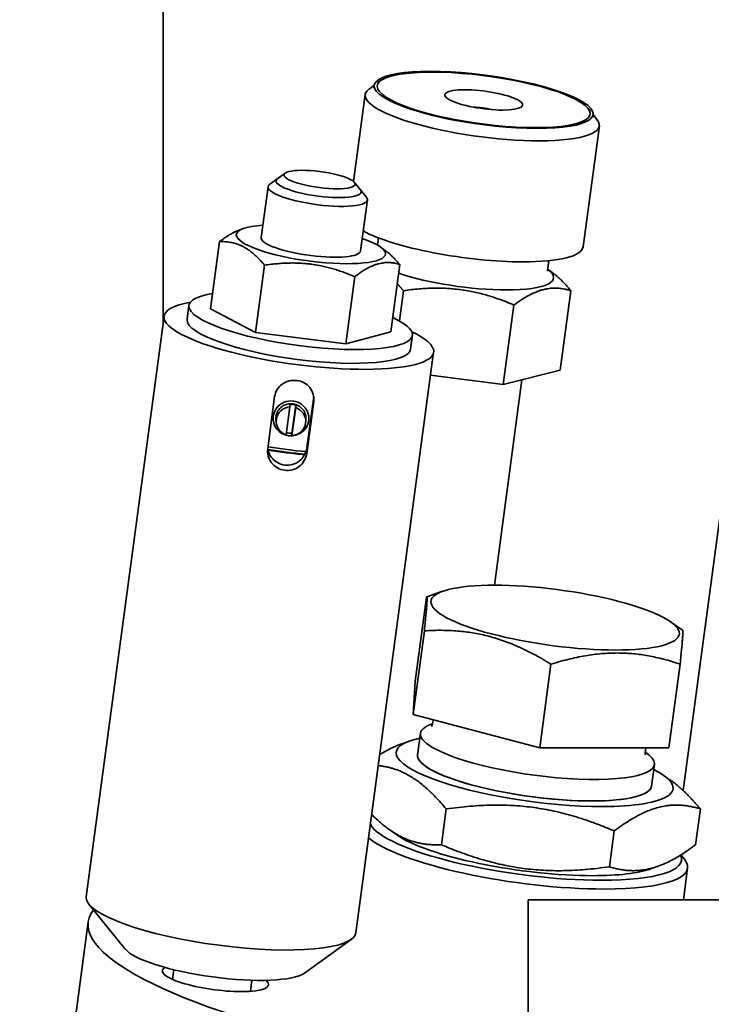
# Model space of a CAD drawing. Extents: x -23615 to 10095, y 8736 to 34708.
# Drawn here: x -19013 to -18916, y 20647 to 20784 of the extents above; entities that cross this region are included whole.
import ezdxf

# ---------------------------------------------------------------- set-up
doc = ezdxf.new("R2010")
doc.units = 0
doc.header["$LTSCALE"] = 5
doc.layers.add('DIM001', color=255, linetype='CONTINUOUS', lineweight=18)
doc.layers.add('LINE002', color=4, linetype='CONTINUOUS', lineweight=35)

# ---------------------------------------------------------------- blocks, each defined once
blk = doc.blocks.new('A$Cc6640526')
at = {"layer": 'LINE002', "extrusion": (2e-16, 1, -2e-16)}
for p, q in [((7201.07, -502.55), (7272.55, -512.13)), ((7268.73, -517.27), (7275, -512.22)), ((7276.03, -511.85), (7357.17, -522.72)), ((7356.26, -522.59), (7495.11, -522.59)), ((7264.47, -523.92), (7265.83, -524.1)), ((7356.74, -525.94), (7358.67, -526.2)), ((7358.18, -529.21), (7354.89, -535.51)), ((7358.18, -529.21), (7367.58, -530.47)), ((7369.41, -533.81), (7369.23, -533.29)), ((7262.82, -534.79), (7264.37, -535)), ((7354.89, -535.51), (7353.29, -548.1)), ((7354.89, -535.51), (7364.29, -536.77)), ((7368.14, -536.29), (7375.25, -537.25)), ((7338.67, -537.2), (7345.92, -538.17)), ((7342.92, -537.95), (7342.88, -537.95)), ((7377.16, -539.65), (7375.59, -537.48)), ((7343.28, -538.38), (7342.48, -538.38)), ((7340.48, -540.58), (7344.39, -541.11)), ((7340.81, -540.58), (7340.48, -540.58)), ((7340.58, -539.79), (7344.49, -540.31)), ((7344.73, -541.11), (7340.81, -540.58)), ((7344.83, -540.31), (7344.49, -540.31)), ((7344.73, -541.11), (7344.39, -541.11)), ((7265.37, -542.35), (7270.08, -548.87)), ((7337.98, -542.66), (7345.22, -543.63)), ((7338.72, -542.66), (7345.94, -543.62)), ((7343.28, -542.51), (7342.48, -542.51)), ((7342.92, -542.95), (7342.88, -542.95)), ((7353.29, -548.1), (7354.98, -554.4)), ((7353.29, -548.1), (7362.69, -549.36)), ((7270.99, -549.51), (7352.13, -560.38)), ((7366.28, -550.17), (7373.4, -551.12)), ((7375.87, -549.3), (7373.78, -550.98)), ((7388.13, -550.82), (7375.98, -549.19)), ((7389.43, -552.09), (7388.91, -551.37)), ((7366.86, -552.9), (7366.49, -553.42)), ((7368.11, -552.68), (7367.08, -552.54)), ((7389.03, -552.03), (7389.43, -552.09)), ((7390.09, -553), (7389.76, -552.55)), ((7284.68, -555.23), (7285.38, -554.24)), ((7354.98, -554.4), (7364.38, -555.66)), ((7360.73, -556.15), (7356.5, -555.59)), ((7282.99, -556.41), (7282.99, -556.41)), ((7282.99, -556.41), (7282.99, -556.41)), ((7297.79, -556.99), (7297.41, -555.92)), ((7352.56, -557.16), (7354.49, -557.42)), ((7295.88, -558.13), (7298.88, -558.53)), ((7296.86, -575.2), (7301.52, -557.52)), ((7301.52, -557.52), (7306.18, -557.81)), ((7313.2, -559.09), (7301.52, -557.52)), ((7317.86, -559.38), (7306.18, -557.81)), ((7318.72, -561.64), (7317.93, -559.42)), ((7347.61, -570.11), (7348.94, -559.95)), ((7300.13, -560.21), (7300.78, -560.3)), ((7288.3, -562.14), (7283.3, -561.47)), ((7348.27, -572.72), (7319.57, -568.88)), ((7349.62, -578.05), (7347.61, -570.11)), ((7358.72, -571.6), (7347.61, -570.11)), ((7275.6, -573.59), (7215.6, -573.59)), ((7275.6, -573.59), (7275.6, -600.84)), ((7296.86, -593.25), (7296.86, -575.2)), ((7308.54, -576.77), (7296.86, -575.2)), ((7363.72, -576.31), (7363.41, -576.75)), ((7364.92, -576.47), (7363.58, -576.29)), ((7360.73, -579.54), (7349.62, -578.05)), ((7383.75, -583.53), (7366.84, -581.26)), ((7386.21, -581.94), (7385.78, -582.29)), ((7385.34, -582.65), (7384.65, -583.2)), ((7384.94, -582.6), (7385.34, -582.65)), ((7285.24, -585.61), (7280.23, -584.94)), ((7278.61, -589.11), (7278.61, -589.11)), ((7278.61, -589.11), (7278.61, -589.11)), ((7296.14, -589.95), (7296.86, -590.04)), ((7279.93, -590.69), (7280.32, -591.76)), ((7291.5, -590.84), (7294.5, -591.24)), ((7293.04, -592.45), (7292.35, -593.44)), ((7279.76, -593.75), (7279.76, -593.75)), ((7308.54, -594.82), (7296.86, -593.25)), ((7314.46, -593.46), (7313.27, -595.17)), ((7275.6, -595.27), (7280.01, -595.86)), ((7281.88, -594.91), (7281.27, -595.41)), ((7290.88, -595.24), (7357.17, -604.12)), ((7288.3, -597.64), (7283.3, -596.97))]:
    blk.add_line(p, q, dxfattribs=at)
at = {"layer": 'LINE002'}
for centre, major_axis, ratio, start_param, end_param in [((7264.72, -570.6), (7.83, 58.48), 0.224144, -0.131473, 1.238543), ((7264.72, -529.9), (1, 7.43), 0.224144, -0.294035, 2.109535), ((7354.65, -541.55), (2.52, 18.83), 0.224144, -0.607255, 0.030021), ((7356.58, -541.81), (2.09, 15.61), 0.224144, 0.030021, 3.171613), ((7354.65, -541.55), (2.09, 15.61), 0.224144, 0, 0.030021), ((7356.58, -541.81), (2.09, 15.61), 0.224144, -0.633274, 0.030021), ((7264.72, -529.9), (-1, -7.43), 0.224144, -1.032057, 0.354076), ((7367.21, -543.23), (1.39, 10.41), 0.224144, 0.030021, 3.171613), ((7367.21, -543.23), (1.39, 10.41), 0.224144, -0.841069, 0.030021), ((7342.88, -540.45), (0, 2.5), 0.974117, -0.129773, 3.011819), ((7341.61, -539.8), (-2.07, -15.44), 0.224144, -1.540776, -1.374295), ((7342.82, -540.45), (0, -2.07), 0.974117, -1.70057, -1.505633), ((7342.82, -540.45), (0, -2.06), 0.974117, -1.873319, -1.70057), ((7342.82, -540.45), (0, 2.07), 0.974117, -1.895507, -1.70057), ((7342.82, -540.45), (0, 2.07), 0.974117, -1.70057, -1.505633), ((7385.94, -567.17), (2.19, 16.35), 0.224144, -0.232073, 2.109535), ((7283.07, -573.06), (3.05, 22.8), 0.224144, 0.332389, 2.109535), ((7284.03, -573.19), (2.92, 21.81), 0.224144, 0.153563, 2.109535), ((7369.03, -564.91), (-2.19, -16.35), 0.224144, -2.612641, -1.032057), ((7367.21, -543.23), (-1.39, -10.41), 0.224144, 0.030021, 0.841069), ((7387.39, -567.37), (1.99, 14.87), 0.224144, -1.032057, 2.109535), ((7356.58, -541.81), (-2.09, -15.61), 0.224144, 0.030021, 0.633274), ((7293.69, -574.49), (2.19, 16.35), 0.224144, 0, 0.538739), ((7296.69, -574.89), (2.19, 16.35), 0.224144, -0.4297, 0.538739), ((7354.65, -541.55), (-2.52, -18.83), 0.224144, 0.030021, 0.607255), ((7293.69, -574.49), (-2.19, -16.35), 0.224144, -2.602854, 0), ((7296.69, -574.89), (-2.19, -16.35), 0.224144, -2.602854, 0.4297), ((7387.39, -567.37), (-1.99, -14.87), 0.224144, -1.032057, 2.109535), ((7385.71, -567.14), (0.33, 2.48), 0.224144, -2.08887, -1.052723), ((7369.03, -564.91), (-2.19, -16.35), 0.224144, -1.032057, 0), ((7369.03, -564.91), (-2.19, -16.35), 0.224144, -1.032057, 0), ((7385.94, -567.17), (-2.19, -16.35), 0.224144, -1.032057, 0.232073), ((7283.07, -573.06), (-3.05, -22.8), 0.224144, -1.032057, 0.232073), ((7284.03, -573.19), (-2.92, -21.81), 0.224144, -1.032057, 0.145034)]:
    blk.add_ellipse(centre, major_axis=major_axis, ratio=ratio, start_param=start_param, end_param=end_param, dxfattribs=at)
at = {"layer": 'LINE002', "extrusion": (0, -2e-16, -1)}
for centre, major_axis, ratio, start_param, end_param in [((7273.51, -530.68), (-2.52, -18.83), 0.224144, 0, 3.111572), ((7273.51, -530.68), (2.52, 18.83), 0.224144, -0.030021, 0), ((7267.72, -529.9), (-1.73, -12.88), 0.224144, 0.232073, 2.909519), ((7354.65, -541.55), (-2.52, -18.83), 0.224144, -0.030021, 3.111572), ((7354.65, -541.55), (-2.09, -15.61), 0.224144, 0, 3.111572), ((7367.21, -543.23), (0.93, 6.94), 0.224144, -1.600817, 0), ((7341.61, -539.8), (2.03, 15.11), 0.224144, -1.773464, -1.430225), ((7341.61, -539.8), (2.07, 15.44), 0.224144, -1.600817, -1.435015), ((7342.09, -539.87), (2.09, 15.61), 0.224144, -1.773365, -1.431652), ((7374.32, -544.18), (0.93, 6.94), 0.224144, -1.600817, 0.232073), ((7342.48, -540.45), (0, 2.06), 0.974117, -1.246086, 1.505633), ((7342.88, -540.45), (0, 2.5), 0.974117, 0.129773, 3.271366), ((7375.29, -544.31), (0.8, 5.95), 0.224144, -1.600817, 0.232073), ((7342.48, -540.45), (0, -2.06), 0.974117, -1.246086, 1.505633), ((7376.26, -544.44), (0.66, 4.96), 0.224144, -1.600817, 1.540776), ((7375.29, -544.31), (-0.8, -5.95), 0.224144, -2.531242, -2.531177), ((7367.21, -543.23), (-0.93, -6.94), 0.224144, 0, 1.540776), ((7374.32, -544.18), (-0.93, -6.94), 0.224144, -0.232073, 1.540776), ((7375.29, -544.31), (-0.8, -5.95), 0.224144, -0.232073, 1.540776), ((7376.26, -544.44), (-0.66, -4.96), 0.224144, -1.600817, 1.540776), ((7375.29, -544.31), (-0.8, -5.95), 0.224144, -0.610422, -0.610351), ((7387.39, -567.37), (2.05, 15.28), 0.224144, -2.109535, 1.032057), ((7369.03, -564.91), (2.19, 16.35), 0.224144, -2.109535, -0.528952), ((7293.69, -574.49), (2.59, 19.33), 0.224144, -2.109535, 0.56207), ((7284.03, -573.19), (2.59, 19.33), 0.224144, -2.109535, -0.409733), ((7364.2, -564.26), (1.73, 12.88), 0.224144, -2.109535, -0.85314), ((7293.69, -574.49), (2.19, 16.35), 0.224144, -2.109535, 0), ((7315.04, -577.35), (2.32, 17.35), 0.224144, -0.538739, 2.602854), ((7387.39, -567.37), (-2.05, -15.28), 0.224144, -2.109535, 1.032057), ((7387.39, -567.37), (0.73, 5.45), 0.224144, -2.109535, 1.032057), ((7315.04, -577.35), (-2.32, -17.35), 0.224144, -0.538739, 2.602854), ((7387.39, -567.37), (-0.73, -5.45), 0.224144, -2.109535, 1.032057), ((7364.2, -564.26), (-1.73, -12.88), 0.224144, -0.394791, 1.032057), ((7284.03, -573.19), (2.59, 19.33), 0.224144, -2.73186, -2.109535), ((7293.69, -574.49), (-2.19, -16.35), 0.224144, 0, 1.032057), ((7293.69, -574.49), (-2.59, -19.33), 0.224144, -0.56207, 1.032057)]:
    blk.add_ellipse(centre, major_axis=major_axis, ratio=ratio, start_param=start_param, end_param=end_param, dxfattribs=at)
at = {"layer": 'LINE002'}
for points, weights in [([(7367.58, -530.47), (7367.71, -533.86), (7364.29, -536.77)], [1.78403233209, 2.06002309435, 1.78403233209]), ([(7369.23, -533.29), (7368.77, -532.02), (7367.58, -530.47)], [1.91864578575, 1.90042469561, 1.78403233209]), ([(7364.29, -536.77), (7365.26, -543.3), (7362.69, -549.36)], [1.78403233209, 2.06002309435, 1.78403233209]), ([(7362.69, -549.36), (7365.3, -552.75), (7364.38, -555.66)], [1.78403233209, 2.06002309435, 1.78403233209]), ([(7283.3, -561.47), (7283.09, -556.1), (7287.54, -551.73)], [1.37643569676, 1.55837189455, 1.42940827132]), ([(7288.3, -562.14), (7293.85, -557.54), (7294.37, -552.64)], [1.31580952657, 1.48973220443, 1.36644888329]), ([(7295.9, -552.85), (7296.89, -554.46), (7297.41, -555.92)], [1.36881265137, 1.40459905733, 1.41413001602]), ([(7364.38, -555.66), (7365.74, -554.5), (7366.49, -553.42)], [1.78403233209, 1.88491253404, 1.91204523037]), ([(7360.73, -556.15), (7361.26, -555.72), (7361.7, -555.3)], [1.74394196928, 1.77369128952, 1.79691581984]), ([(7358.72, -571.6), (7361.89, -564.17), (7360.73, -556.15)], [1.74355904539, 2.01254524513, 1.74355904539]), ([(7308.54, -576.77), (7313.76, -568.31), (7313.2, -559.09)], [1.58425484042, 1.82866450929, 1.58425484042]), ([(7313.2, -559.09), (7318.42, -559.62), (7317.86, -559.38)], [1.58425484042, 1.82866450929, 1.58425484042]), ([(7280.23, -584.94), (7278.46, -572.76), (7283.3, -561.47)], [1.37643569676, 1.5893710401, 1.37643569676]), ([(7285.24, -585.61), (7290.07, -574.31), (7288.3, -562.14)], [1.31581215538, 1.51936900423, 1.31581215538]), ([(7360.73, -579.54), (7361.89, -575.86), (7358.72, -571.6)], [1.74355904539, 2.01254524513, 1.74355904539]), ([(7308.54, -594.82), (7311.45, -586.18), (7308.54, -576.77)], [1.58455572458, 1.83104217062, 1.58455572458]), ([(7363.41, -576.75), (7362.48, -578.09), (7360.73, -579.54)], [1.87173989631, 1.84696765688, 1.74394196928]), ([(7283.3, -596.97), (7278.46, -590.51), (7280.23, -584.94)], [1.37643569676, 1.5893710401, 1.37643569676]), ([(7288.3, -597.64), (7290.07, -592.07), (7285.24, -585.61)], [1.31581146683, 1.51936820916, 1.31581146683]), ([(7292.35, -593.44), (7290.94, -595.46), (7288.3, -597.64)], [1.41167327877, 1.39305279053, 1.31580952657]), ([(7313.27, -595.17), (7313.18, -595.29), (7308.54, -594.82)], [1.63849854064, 1.79759243052, 1.58425484042])]:
    blk.add_rational_spline(points, weights, degree=2, dxfattribs=at)
for points, knots in [([(7337.98, -542.66), (7337.64, -542.61), (7337.29, -542.5), (7336.67, -542.13), (7336.39, -541.88), (7335.97, -541.33), (7335.8, -541), (7335.6, -540.29), (7335.58, -539.92), (7335.67, -539.23), (7335.78, -538.87), (7336.15, -538.24), (7336.4, -537.96), (7336.94, -537.54), (7337.27, -537.37), (7337.97, -537.18), (7338.34, -537.16), (7338.67, -537.2)], [-0.829964, -0.829964, -0.829964, -0.829964, -0.7262177, -0.7262177, -0.6224714, -0.6224714, -0.5187267, -0.5187267, -0.414982, -0.414982, -0.3112373, -0.3112373, -0.2074926, -0.2074926, -0.1037463, -0.1037463, 0, 0, 0, 0]), ([(7338.7, -537.21), (7338.58, -537.22), (7338.47, -537.25), (7338.01, -537.37), (7337.68, -537.54), (7337.14, -537.96), (7336.88, -538.24), (7336.52, -538.87), (7336.4, -539.23), (7336.31, -539.92), (7336.34, -540.29), (7336.53, -541), (7336.71, -541.33), (7337.13, -541.88), (7337.41, -542.13), (7338.04, -542.5), (7338.39, -542.61), (7338.72, -542.66)], [0.0713752, 0.0713752, 0.0713752, 0.0713752, 0.1038196, 0.1038196, 0.2076391, 0.2076391, 0.3114553, 0.3114553, 0.4152716, 0.4152716, 0.5190878, 0.5190878, 0.622904, 0.622904, 0.7267235, 0.7267235, 0.8305431, 0.8305431, 0.8305431, 0.8305431]), ([(7342.65, -542.53), (7342.9, -542.56), (7343.18, -542.55), (7343.7, -542.4), (7343.94, -542.27), (7344.34, -541.95), (7344.52, -541.74), (7344.79, -541.25), (7344.87, -540.98), (7344.94, -540.46), (7344.93, -540.17), (7344.79, -539.63), (7344.67, -539.38), (7344.36, -538.96), (7344.16, -538.77), (7343.69, -538.49), (7343.43, -538.4), (7343.17, -538.37)], [0, 0, 0, 0, 0.079206, 0.079206, 0.158412, 0.158412, 0.2376171, 0.2376171, 0.3168223, 0.3168223, 0.3960274, 0.3960274, 0.4752326, 0.4752326, 0.5544386, 0.5544386, 0.6336446, 0.6336446, 0.6336446, 0.6336446]), ([(7345.92, -538.17), (7346.25, -538.22), (7346.6, -538.33), (7347.21, -538.7), (7347.47, -538.95), (7347.87, -539.5), (7348.03, -539.83), (7348.21, -540.54), (7348.22, -540.91), (7348.14, -541.6), (7348.03, -541.96), (7347.68, -542.59), (7347.44, -542.87), (7346.92, -543.29), (7346.6, -543.46), (7345.92, -543.65), (7345.56, -543.67), (7345.22, -543.63)], [-1.6599279, -1.6599279, -1.6599279, -1.6599279, -1.5561817, -1.5561817, -1.4524354, -1.4524354, -1.3486907, -1.3486907, -1.244946, -1.244946, -1.1412012, -1.1412012, -1.0374565, -1.0374565, -0.9337103, -0.9337103, -0.829964, -0.829964, -0.829964, -0.829964]), ([(7299.85, -560.11), (7299.85, -560.11), (7299.92, -560.16), (7300.07, -560.2), (7300.1, -560.21), (7300.13, -560.21)], [4.0127971, 4.0127971, 4.0127971, 4.0127971, 4.1442837, 4.1442837, 4.1736499, 4.1736499, 4.1736499, 4.1736499]), ([(7363.45, -576.3), (7363.45, -576.3), (7363.47, -576.29), (7363.52, -576.28), (7363.55, -576.28), (7363.58, -576.29)], [5.1189376, 5.1189376, 5.1189376, 5.1189376, 5.2001189, 5.2001189, 5.2511281, 5.2511281, 5.2511281, 5.2511281]), ([(7296.14, -589.95), (7296.04, -589.93), (7295.93, -589.95), (7295.86, -589.98), (7295.85, -589.98), (7295.85, -589.98)], [1.0320572, 1.0320572, 1.0320572, 1.0320572, 1.139805, 1.139805, 1.19291, 1.19291, 1.19291, 1.19291])]:
    blk.add_open_spline(points, degree=3, knots=knots, dxfattribs=at)
for points in [[(7343.17, -538.37), (7342.97, -538.34), (7342.75, -538.34), (7342.53, -538.38)], [(7342.54, -542.51), (7342.57, -542.52), (7342.61, -542.53), (7342.65, -542.53)]]:
    blk.add_open_spline(points, degree=3, dxfattribs=at)

msp = doc.modelspace()

# ---------------------------------------------------------------- block references
at = {"layer": 'DIM001', "ltscale": 0.5, "rotation": 90}
msp.add_blockref('A$Cc6640526', (-19515.6276, 13385.885), dxfattribs=at)

doc.saveas('drawing.dxf')
